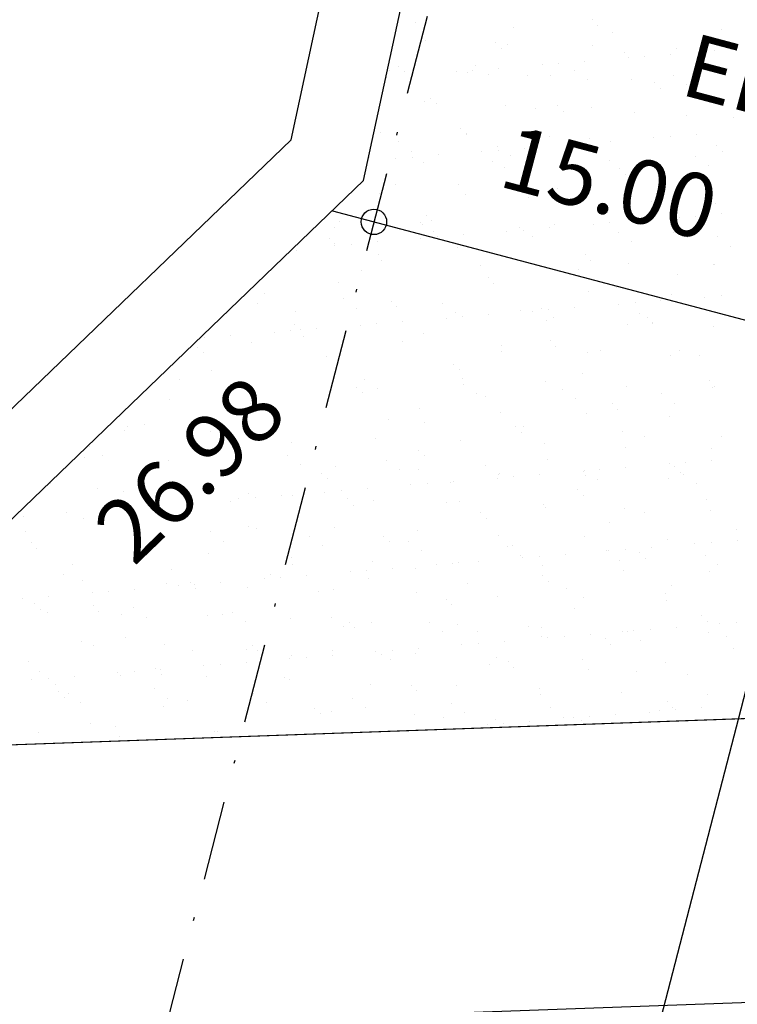
# Model space of a CAD drawing. Extents: x 190491 to 382081, y 1676674 to 3352933.
# Drawn here: x 190799 to 190822, y 1677649 to 1677680 of the extents above; entities that cross this region are included whole.
import ezdxf
from ezdxf.enums import TextEntityAlignment as Align

# ---------------------------------------------------------------- set-up
doc = ezdxf.new("R2010")
doc.units = 0
doc.header["$LTSCALE"] = 5
doc.header["$MEASUREMENT"] = 0
doc.linetypes.add('DASHDOT', pattern=[1, 0.5, -0.25, 0, -0.25])
doc.linetypes.add('HIDDEN', pattern=[0.375, 0.25, -0.125])
doc.layers.get('0').update_dxf_attribs({"linetype": 'CONTINUOUS'})
for name, color, linetype in [('AERO', 7, 'CONTINUOUS'), ('APAGA', 3, 'CONTINUOUS'), ('MEIO-FIO', 11, 'CONTINUOUS'), ('PERIMETRO', 6, 'CONTINUOUS'), ('POLIGONO-DEMHAB', 3, 'HIDDEN'), ('QUADRAS', 4, 'CONTINUOUS'), ('TXT-LOTES', 7, 'CONTINUOUS')]:
    doc.layers.add(name, color=color, linetype=linetype)
doc.styles.add('SIMPLEX', font='SIMPLEX.SHX', dxfattribs={"height": 1.3})

# ---------------------------------------------------------------- blocks, each defined once
blk = doc.blocks.new('*X8')
at = {"color": 0}
for p, q in [((190816.446, 1677692.099), (190816.446, 1677692.099)), ((190820.507, 1677692.01), (190820.507, 1677692.01)), ((190810.88, 1677691.735), (190810.88, 1677691.735)), ((190813.994, 1677691.741), (190813.994, 1677691.741)), ((190816.63, 1677691.93), (190816.63, 1677691.93)), ((190817.108, 1677691.746), (190817.108, 1677691.746)), ((190820.222, 1677691.752), (190820.222, 1677691.752)), ((190819.123, 1677691.317), (190819.123, 1677691.317)), ((190820.325, 1677691.321), (190820.325, 1677691.321)), ((190820.846, 1677691.39), (190820.846, 1677691.39)), ((190811.246, 1677691.198), (190811.246, 1677691.198)), ((190813.44, 1677691.221), (190813.44, 1677691.221)), ((190813.624, 1677691.052), (190813.624, 1677691.052)), ((190813.805, 1677691.186), (190813.805, 1677691.186)), ((190816.505, 1677691.283), (190816.505, 1677691.283)), ((190817.5, 1677691.133), (190817.5, 1677691.133)), ((190818.154, 1677691.035), (190818.154, 1677691.035)), ((190818.967, 1677691.142), (190818.967, 1677691.142)), ((190816.275, 1677690.788), (190816.275, 1677690.788)), ((190817.634, 1677690.967), (190817.634, 1677690.967)), ((190812.862, 1677690.472), (190812.862, 1677690.472)), ((190813.584, 1677690.434), (190813.584, 1677690.434)), ((190814.942, 1677690.613), (190814.942, 1677690.613)), ((190815.462, 1677690.681), (190815.462, 1677690.681)), ((190815.976, 1677690.478), (190815.976, 1677690.478)), ((190819.09, 1677690.484), (190819.09, 1677690.484)), ((190810.169, 1677690.198), (190810.169, 1677690.198)), ((190810.434, 1677690.343), (190810.434, 1677690.343)), ((190810.618, 1677690.174), (190810.618, 1677690.174)), ((190810.892, 1677690.079), (190810.892, 1677690.079)), ((190812.25, 1677690.258), (190812.25, 1677690.258)), ((190812.599, 1677690.261), (190812.599, 1677690.261)), ((190812.771, 1677690.327), (190812.771, 1677690.327)), ((190813.284, 1677690.204), (190813.284, 1677690.204)), ((190814.494, 1677690.255), (190814.494, 1677690.255)), ((190815.216, 1677690.294), (190815.216, 1677690.294)), ((190816.398, 1677690.209), (190816.398, 1677690.209)), ((190817.774, 1677690.282), (190817.774, 1677690.282)), ((190818.496, 1677690.221), (190818.496, 1677690.221)), ((190819.512, 1677690.215), (190819.512, 1677690.215)), ((190810.079, 1677689.972), (190810.079, 1677689.972)), ((190818.68, 1677690.052), (190818.68, 1677690.052)), ((190811.309, 1677689.271), (190811.309, 1677689.271)), ((190811.488, 1677689.377), (190811.488, 1677689.377)), ((190811.687, 1677689.231), (190811.687, 1677689.231)), ((190813.868, 1677689.259), (190813.868, 1677689.259)), ((190814.802, 1677689.237), (190814.802, 1677689.237)), ((190815.49, 1677689.343), (190815.49, 1677689.343)), ((190815.674, 1677689.174), (190815.674, 1677689.174)), ((190816.568, 1677689.356), (190816.568, 1677689.356)), ((190817.916, 1677689.242), (190817.916, 1677689.242)), ((190819.55, 1677689.255), (190819.55, 1677689.255)), ((190821.03, 1677689.248), (190821.03, 1677689.248)), ((190819.076, 1677688.568), (190819.076, 1677688.568)), ((190819.889, 1677688.675), (190819.889, 1677688.675)), ((190809.961, 1677688.236), (190809.961, 1677688.236)), ((190812.484, 1677688.465), (190812.484, 1677688.465)), ((190812.662, 1677688.334), (190812.662, 1677688.334)), ((190812.668, 1677688.296), (190812.668, 1677688.296)), ((190815.279, 1677688.367), (190815.279, 1677688.367)), ((190816.544, 1677688.377), (190816.544, 1677688.377)), ((190817.197, 1677688.32), (190817.197, 1677688.32)), ((190818.556, 1677688.499), (190818.556, 1677688.499)), ((190820.545, 1677688.342), (190820.545, 1677688.342)), ((190810.555, 1677687.963), (190810.555, 1677687.963)), ((190813.669, 1677687.968), (190813.669, 1677687.968)), ((190814.506, 1677687.966), (190814.506, 1677687.966)), ((190815.864, 1677688.145), (190815.864, 1677688.145)), ((190816.384, 1677688.213), (190816.384, 1677688.213)), ((190816.784, 1677687.974), (190816.784, 1677687.974)), ((190819.898, 1677687.98), (190819.898, 1677687.98)), ((190820.73, 1677688.174), (190820.73, 1677688.174)), ((190810.977, 1677687.694), (190810.977, 1677687.694)), ((190811.814, 1677687.612), (190811.814, 1677687.612)), ((190813.172, 1677687.79), (190813.172, 1677687.79)), ((190813.693, 1677687.859), (190813.693, 1677687.859)), ((190814.091, 1677687.7), (190814.091, 1677687.7)), ((190817.205, 1677687.705), (190817.205, 1677687.705)), ((190820.319, 1677687.711), (190820.319, 1677687.711)), ((190809.662, 1677687.419), (190809.662, 1677687.419)), ((190810.48, 1677687.436), (190810.48, 1677687.436)), ((190811.001, 1677687.505), (190811.001, 1677687.505)), ((190811.372, 1677687.345), (190811.372, 1677687.345)), ((190813.538, 1677687.499), (190813.538, 1677687.499)), ((190813.931, 1677687.332), (190813.931, 1677687.332)), ((190817.539, 1677687.465), (190817.539, 1677687.465)), ((190817.724, 1677687.296), (190817.724, 1677687.296)), ((190812.495, 1677686.727), (190812.495, 1677686.727)), ((190815.609, 1677686.733), (190815.609, 1677686.733)), ((190818.723, 1677686.738), (190818.723, 1677686.738)), ((190810.532, 1677686.621), (190810.532, 1677686.621)), ((190812.725, 1677686.407), (190812.725, 1677686.407)), ((190814.533, 1677686.587), (190814.533, 1677686.587)), ((190814.717, 1677686.418), (190814.717, 1677686.418)), ((190818.594, 1677686.499), (190818.594, 1677686.499)), ((190820.601, 1677686.525), (190820.601, 1677686.525)), ((190810.024, 1677686.31), (190810.024, 1677686.31)), ((190819.998, 1677686.1), (190819.998, 1677686.1)), ((190820.811, 1677686.207), (190820.811, 1677686.207)), ((190817.306, 1677685.746), (190817.306, 1677685.746)), ((190818.119, 1677685.853), (190818.119, 1677685.853)), ((190819.478, 1677686.031), (190819.478, 1677686.031)), ((190811.363, 1677685.459), (190811.363, 1677685.459)), ((190811.527, 1677685.709), (190811.527, 1677685.709)), ((190811.711, 1677685.541), (190811.711, 1677685.541)), ((190814.477, 1677685.464), (190814.477, 1677685.464)), ((190815.428, 1677685.498), (190815.428, 1677685.498)), ((190815.587, 1677685.621), (190815.587, 1677685.621)), ((190816.786, 1677685.677), (190816.786, 1677685.677)), ((190817.591, 1677685.47), (190817.591, 1677685.47)), ((190819.312, 1677685.536), (190819.312, 1677685.536)), ((190819.589, 1677685.587), (190819.589, 1677685.587)), ((190820.705, 1677685.476), (190820.705, 1677685.476)), ((190808.67, 1677685.184), (190808.67, 1677685.184)), ((190808.818, 1677685.384), (190808.818, 1677685.384)), ((190811.435, 1677685.418), (190811.435, 1677685.418)), ((190811.785, 1677685.19), (190811.785, 1677685.19)), ((190812.736, 1677685.144), (190812.736, 1677685.144)), ((190814.094, 1677685.323), (190814.094, 1677685.323)), ((190814.615, 1677685.391), (190814.615, 1677685.391)), ((190814.899, 1677685.196), (190814.899, 1677685.196)), ((190818.013, 1677685.201), (190818.013, 1677685.201)), ((190819.773, 1677685.418), (190819.773, 1677685.418)), ((190821.127, 1677685.207), (190821.127, 1677685.207)), ((190808.521, 1677684.832), (190808.521, 1677684.832)), ((190811.402, 1677684.968), (190811.402, 1677684.968)), ((190811.923, 1677685.037), (190811.923, 1677685.037)), ((190808.705, 1677684.663), (190808.705, 1677684.663)), ((190808.711, 1677684.614), (190808.711, 1677684.614)), ((190809.231, 1677684.682), (190809.231, 1677684.682)), ((190810.044, 1677684.789), (190810.044, 1677684.789)), ((190812.581, 1677684.743), (190812.581, 1677684.743)), ((190816.583, 1677684.709), (190816.583, 1677684.709)), ((190816.767, 1677684.54), (190816.767, 1677684.54)), ((190820.643, 1677684.621), (190820.643, 1677684.621)), ((190820.664, 1677684.599), (190820.664, 1677684.599)), ((190807.529, 1677684.395), (190807.529, 1677684.395)), ((190810.087, 1677684.383), (190810.087, 1677684.383)), ((190810.189, 1677684.217), (190810.189, 1677684.217)), ((190813.303, 1677684.223), (190813.303, 1677684.223)), ((190816.417, 1677684.228), (190816.417, 1677684.228)), ((190817.963, 1677684.501), (190817.963, 1677684.501)), ((190819.531, 1677684.234), (190819.531, 1677684.234)), ((190809.575, 1677683.866), (190809.575, 1677683.866)), ((190813.577, 1677683.831), (190813.577, 1677683.831)), ((190813.761, 1677683.662), (190813.761, 1677683.662)), ((190817.637, 1677683.743), (190817.637, 1677683.743)), ((190819.375, 1677683.609), (190819.375, 1677683.609)), ((190820.92, 1677683.632), (190820.92, 1677683.632)), ((190808.881, 1677683.458), (190808.881, 1677683.458)), ((190816.757, 1677683.576), (190816.757, 1677683.576)), ((190818.228, 1677683.278), (190818.228, 1677683.278)), ((190819.041, 1677683.385), (190819.041, 1677683.385)), ((190820.4, 1677683.564), (190820.4, 1677683.564)), ((190806.569, 1677682.988), (190806.569, 1677682.988)), ((190815.285, 1677682.96), (190815.285, 1677682.96)), ((190816.35, 1677683.03), (190816.35, 1677683.03)), ((190817.708, 1677683.209), (190817.708, 1677683.209)), ((190818.399, 1677682.966), (190818.399, 1677682.966)), ((190806.364, 1677682.675), (190806.364, 1677682.675)), ((190809.056, 1677682.949), (190809.056, 1677682.949)), ((190809.478, 1677682.68), (190809.478, 1677682.68)), ((190810.571, 1677682.954), (190810.571, 1677682.954)), ((190810.755, 1677682.785), (190810.755, 1677682.785)), ((190812.171, 1677682.954), (190812.171, 1677682.954)), ((190812.592, 1677682.686), (190812.592, 1677682.686)), ((190813.658, 1677682.676), (190813.658, 1677682.676)), ((190814.631, 1677682.865), (190814.631, 1677682.865)), ((190815.016, 1677682.855), (190815.016, 1677682.855)), ((190815.537, 1677682.923), (190815.537, 1677682.923)), ((190815.706, 1677682.692), (190815.706, 1677682.692)), ((190818.632, 1677682.831), (190818.632, 1677682.831)), ((190818.817, 1677682.662), (190818.817, 1677682.662)), ((190818.821, 1677682.697), (190818.821, 1677682.697)), ((190820.727, 1677682.672), (190820.727, 1677682.672)), ((190807.592, 1677682.468), (190807.592, 1677682.468)), ((190812.324, 1677682.5), (190812.324, 1677682.5)), ((190812.845, 1677682.569), (190812.845, 1677682.569)), ((190815.468, 1677682.587), (190815.468, 1677682.587)), ((190818.026, 1677682.574), (190818.026, 1677682.574)), ((190807.564, 1677682.076), (190807.564, 1677682.076)), ((190809.633, 1677682.146), (190809.633, 1677682.146)), ((190810.153, 1677682.215), (190810.153, 1677682.215)), ((190810.966, 1677682.322), (190810.966, 1677682.322)), ((190806.941, 1677681.792), (190806.941, 1677681.792)), ((190807.461, 1677681.86), (190807.461, 1677681.86)), ((190807.749, 1677681.907), (190807.749, 1677681.907)), ((190808.274, 1677681.967), (190808.274, 1677681.967)), ((190811.625, 1677681.988), (190811.625, 1677681.988)), ((190815.626, 1677681.953), (190815.626, 1677681.953)), ((190815.811, 1677681.784), (190815.811, 1677681.784)), ((190817.225, 1677681.724), (190817.225, 1677681.724)), ((190819.687, 1677681.865), (190819.687, 1677681.865)), ((190820.339, 1677681.73), (190820.339, 1677681.73)), ((190804.77, 1677681.506), (190804.77, 1677681.506)), ((190805.583, 1677681.613), (190805.583, 1677681.613)), ((190806.243, 1677681.433), (190806.243, 1677681.433)), ((190807.882, 1677681.707), (190807.882, 1677681.707)), ((190810.996, 1677681.713), (190810.996, 1677681.713)), ((190814.11, 1677681.719), (190814.11, 1677681.719)), ((190814.12, 1677681.552), (190814.12, 1677681.552)), ((190816.82, 1677681.649), (190816.82, 1677681.649)), ((190819.438, 1677681.683), (190819.438, 1677681.683)), ((190804.558, 1677681.198), (190804.558, 1677681.198)), ((190808.619, 1677681.11), (190808.619, 1677681.11)), ((190804.743, 1677681.029), (190804.743, 1677681.029)), ((190812.62, 1677681.075), (190812.62, 1677681.075)), ((190812.805, 1677680.907), (190812.805, 1677680.907)), ((190816.681, 1677680.987), (190816.681, 1677680.987)), ((190820.682, 1677680.953), (190820.682, 1677680.953)), ((190805.037, 1677680.508), (190805.037, 1677680.508)), ((190812.914, 1677680.626), (190812.914, 1677680.626)), ((190815.531, 1677680.66), (190815.531, 1677680.66)), ((190818.089, 1677680.648), (190818.089, 1677680.648)), ((190820.79, 1677680.745), (190820.79, 1677680.745)), ((190820.866, 1677680.784), (190820.866, 1677680.784)), ((190803.636, 1677680.433), (190803.636, 1677680.433)), ((190809.614, 1677680.198), (190809.614, 1677680.198)), ((190809.864, 1677680.445), (190809.864, 1677680.445)), ((190810.286, 1677680.176), (190810.286, 1677680.176)), ((190812.978, 1677680.45), (190812.978, 1677680.45)), ((190813.4, 1677680.182), (190813.4, 1677680.182)), ((190816.092, 1677680.456), (190816.092, 1677680.456)), ((190816.514, 1677680.187), (190816.514, 1677680.187)), ((190819.206, 1677680.462), (190819.206, 1677680.462)), ((190819.628, 1677680.193), (190819.628, 1677680.193)), ((190804.057, 1677680.165), (190804.057, 1677680.165)), ((190809.798, 1677680.029), (190809.798, 1677680.029)), ((190813.674, 1677680.109), (190813.674, 1677680.109)), ((190817.676, 1677680.075), (190817.676, 1677680.075)), ((190817.86, 1677679.906), (190817.86, 1677679.906)), ((190811.624, 1677679.637), (190811.624, 1677679.637)), ((190814.183, 1677679.625), (190814.183, 1677679.625)), ((190816.883, 1677679.722), (190816.883, 1677679.722)), ((190819.501, 1677679.756), (190819.501, 1677679.756)), ((190802.606, 1677679.354), (190802.606, 1677679.354)), ((190803.748, 1677679.519), (190803.748, 1677679.519)), ((190806.306, 1677679.507), (190806.306, 1677679.507)), ((190802.461, 1677679.192), (190802.461, 1677679.192)), ((190810.668, 1677679.232), (190810.668, 1677679.232)), ((190811.804, 1677679.209), (190811.804, 1677679.209)), ((190814.67, 1677679.197), (190814.67, 1677679.197)), ((190814.854, 1677679.028), (190814.854, 1677679.028)), ((190814.918, 1677679.215), (190814.918, 1677679.215)), ((190818.032, 1677679.22), (190818.032, 1677679.22)), ((190818.73, 1677679.109), (190818.73, 1677679.109)), ((190821.146, 1677679.226), (190821.146, 1677679.226)), ((190803, 1677678.684), (190803, 1677678.684)), ((190812.977, 1677678.7), (190812.977, 1677678.7)), ((190815.594, 1677678.733), (190815.594, 1677678.733)), ((190818.152, 1677678.721), (190818.152, 1677678.721)), ((190820.853, 1677678.818), (190820.853, 1677678.818)), ((190802.399, 1677678.484), (190802.399, 1677678.484)), ((190802.479, 1677678.615), (190802.479, 1677678.615)), ((190805.1, 1677678.581), (190805.1, 1677678.581)), ((190807.662, 1677678.354), (190807.662, 1677678.354)), ((190810.276, 1677678.602), (190810.276, 1677678.602)), ((190811.664, 1677678.32), (190811.664, 1677678.32)), ((190820.072, 1677678.342), (190820.072, 1677678.342)), ((190820.885, 1677678.449), (190820.885, 1677678.449)), ((190811.848, 1677678.151), (190811.848, 1677678.151)), ((190815.724, 1677678.231), (190815.724, 1677678.231)), ((190818.194, 1677678.095), (190818.194, 1677678.095)), ((190819.552, 1677678.274), (190819.552, 1677678.274)), ((190819.726, 1677678.197), (190819.726, 1677678.197)), ((190819.91, 1677678.028), (190819.91, 1677678.028)), ((190801.329, 1677677.924), (190801.329, 1677677.924)), ((190807.558, 1677677.935), (190807.558, 1677677.935)), ((190810.672, 1677677.941), (190810.672, 1677677.941)), ((190811.687, 1677677.71), (190811.687, 1677677.71)), ((190813.786, 1677677.946), (190813.786, 1677677.946)), ((190815.502, 1677677.741), (190815.502, 1677677.741)), ((190816.86, 1677677.919), (190816.86, 1677677.919)), ((190816.9, 1677677.952), (190816.9, 1677677.952)), ((190816.946, 1677677.795), (190816.946, 1677677.795)), ((190817.381, 1677677.988), (190817.381, 1677677.988)), ((190819.564, 1677677.829), (190819.564, 1677677.829)), ((190820.014, 1677677.958), (190820.014, 1677677.958)), ((190800.78, 1677677.396), (190800.78, 1677677.396)), ((190801.193, 1677677.559), (190801.193, 1677677.559)), ((190801.751, 1677677.655), (190801.751, 1677677.655)), ((190803.811, 1677677.592), (190803.811, 1677677.592)), ((190807.979, 1677677.666), (190807.979, 1677677.666)), ((190808.658, 1677677.442), (190808.658, 1677677.442)), ((190809.07, 1677677.677), (190809.07, 1677677.677)), ((190811.093, 1677677.672), (190811.093, 1677677.672)), ((190814.168, 1677677.565), (190814.168, 1677677.565)), ((190814.208, 1677677.678), (190814.208, 1677677.678)), ((190814.246, 1677677.698), (190814.246, 1677677.698)), ((190814.689, 1677677.633), (190814.689, 1677677.633)), ((190817.322, 1677677.683), (190817.322, 1677677.683)), ((190820.436, 1677677.689), (190820.436, 1677677.689)), ((190808.842, 1677677.273), (190808.842, 1677677.273)), ((190811.477, 1677677.211), (190811.477, 1677677.211)), ((190811.997, 1677677.279), (190811.997, 1677677.279)), ((190812.718, 1677677.354), (190812.718, 1677677.354)), ((190812.81, 1677677.386), (190812.81, 1677677.386)), ((190816.719, 1677677.319), (190816.719, 1677677.319)), ((190816.904, 1677677.15), (190816.904, 1677677.15)), ((190820.78, 1677677.231), (190820.78, 1677677.231)), ((190808.785, 1677676.856), (190808.785, 1677676.856)), ((190809.305, 1677676.925), (190809.305, 1677676.925)), ((190810.118, 1677677.032), (190810.118, 1677677.032)), ((190813.04, 1677676.773), (190813.04, 1677676.773)), ((190815.657, 1677676.806), (190815.657, 1677676.806)), ((190818.215, 1677676.794), (190818.215, 1677676.794)), ((190820.916, 1677676.891), (190820.916, 1677676.891)), ((190800.155, 1677676.682), (190800.155, 1677676.682)), ((190801.65, 1677676.599), (190801.65, 1677676.599)), ((190802.462, 1677676.557), (190802.462, 1677676.557)), ((190806.093, 1677676.502), (190806.093, 1677676.502)), ((190806.383, 1677676.694), (190806.383, 1677676.694)), ((190806.614, 1677676.57), (190806.614, 1677676.57)), ((190807.427, 1677676.677), (190807.427, 1677676.677)), ((190807.781, 1677676.688), (190807.781, 1677676.688)), ((190809.497, 1677676.699), (190809.497, 1677676.699)), ((190809.712, 1677676.476), (190809.712, 1677676.476)), ((190810.339, 1677676.676), (190810.339, 1677676.676)), ((190812.611, 1677676.705), (190812.611, 1677676.705)), ((190815.726, 1677676.711), (190815.726, 1677676.711)), ((190818.84, 1677676.716), (190818.84, 1677676.716)), ((190805.836, 1677676.395), (190805.836, 1677676.395)), ((190813.713, 1677676.442), (190813.713, 1677676.442)), ((190813.898, 1677676.273), (190813.898, 1677676.273)), ((190817.774, 1677676.353), (190817.774, 1677676.353)), ((190821.775, 1677676.319), (190821.775, 1677676.319)), ((190817.009, 1677675.869), (190817.009, 1677675.869)), ((190819.627, 1677675.902), (190819.627, 1677675.902)), ((190820.994, 1677675.874), (190820.994, 1677675.874)), ((190821.807, 1677675.982), (190821.807, 1677675.982)), ((190799.351, 1677675.614), (190799.351, 1677675.614)), ((190800.709, 1677675.793), (190800.709, 1677675.793)), ((190801.256, 1677675.632), (190801.256, 1677675.632)), ((190806.432, 1677675.653), (190806.432, 1677675.653)), ((190806.706, 1677675.598), (190806.706, 1677675.598)), ((190809.133, 1677675.75), (190809.133, 1677675.75)), ((190810.707, 1677675.564), (190810.707, 1677675.564)), ((190811.75, 1677675.784), (190811.75, 1677675.784)), ((190814.309, 1677675.771), (190814.309, 1677675.771)), ((190819.116, 1677675.627), (190819.116, 1677675.627)), ((190820.474, 1677675.806), (190820.474, 1677675.806)), ((190805.251, 1677675.425), (190805.251, 1677675.425)), ((190808.365, 1677675.431), (190808.365, 1677675.431)), ((190810.892, 1677675.395), (190810.892, 1677675.395)), ((190811.479, 1677675.437), (190811.479, 1677675.437)), ((190814.593, 1677675.442), (190814.593, 1677675.442)), ((190814.768, 1677675.475), (190814.768, 1677675.475)), ((190816.424, 1677675.273), (190816.424, 1677675.273)), ((190817.708, 1677675.448), (190817.708, 1677675.448)), ((190817.782, 1677675.452), (190817.782, 1677675.452)), ((190818.303, 1677675.52), (190818.303, 1677675.52)), ((190818.769, 1677675.441), (190818.769, 1677675.441)), ((190818.953, 1677675.272), (190818.953, 1677675.272)), ((190820.822, 1677675.454), (190820.822, 1677675.454)), ((190799.444, 1677675.145), (190799.444, 1677675.145)), ((190805.673, 1677675.157), (190805.673, 1677675.157)), ((190808.787, 1677675.162), (190808.787, 1677675.162)), ((190811.901, 1677675.168), (190811.901, 1677675.168)), ((190813.732, 1677674.918), (190813.732, 1677674.918)), ((190815.015, 1677675.174), (190815.015, 1677675.174)), ((190815.09, 1677675.097), (190815.09, 1677675.097)), ((190815.611, 1677675.166), (190815.611, 1677675.166)), ((190818.129, 1677675.179), (190818.129, 1677675.179)), ((190820.979, 1677674.964), (190820.979, 1677674.964)), ((190821.243, 1677675.185), (190821.243, 1677675.185)), ((190799.639, 1677674.809), (190799.639, 1677674.809)), ((190799.824, 1677674.64), (190799.824, 1677674.64)), ((190805.226, 1677674.728), (190805.226, 1677674.728)), ((190807.701, 1677674.686), (190807.701, 1677674.686)), ((190807.844, 1677674.761), (190807.844, 1677674.761)), ((190810.402, 1677674.749), (190810.402, 1677674.749)), ((190812.399, 1677674.743), (190812.399, 1677674.743)), ((190812.919, 1677674.811), (190812.919, 1677674.811)), ((190813.103, 1677674.846), (190813.103, 1677674.846)), ((190815.72, 1677674.879), (190815.72, 1677674.879)), ((190818.278, 1677674.867), (190818.278, 1677674.867)), ((190807.885, 1677674.517), (190807.885, 1677674.517)), ((190809.707, 1677674.388), (190809.707, 1677674.388)), ((190810.227, 1677674.457), (190810.227, 1677674.457)), ((190811.04, 1677674.564), (190811.04, 1677674.564)), ((190811.761, 1677674.598), (190811.761, 1677674.598)), ((190815.763, 1677674.563), (190815.763, 1677674.563)), ((190815.947, 1677674.394), (190815.947, 1677674.394)), ((190819.823, 1677674.475), (190819.823, 1677674.475)), ((190800.963, 1677674.178), (190800.963, 1677674.178)), ((190804.077, 1677674.184), (190804.077, 1677674.184)), ((190807.015, 1677674.034), (190807.015, 1677674.034)), ((190807.191, 1677674.189), (190807.191, 1677674.189)), ((190807.536, 1677674.103), (190807.536, 1677674.103)), ((190808.349, 1677674.21), (190808.349, 1677674.21)), ((190810.305, 1677674.195), (190810.305, 1677674.195)), ((190813.419, 1677674.201), (190813.419, 1677674.201)), ((190816.533, 1677674.206), (190816.533, 1677674.206)), ((190819.647, 1677674.212), (190819.647, 1677674.212)), ((190800.693, 1677673.843), (190800.693, 1677673.843)), ((190801.319, 1677673.705), (190801.319, 1677673.705)), ((190803.937, 1677673.738), (190803.937, 1677673.738)), ((190804.323, 1677673.68), (190804.323, 1677673.68)), ((190804.695, 1677673.808), (190804.695, 1677673.808)), ((190804.844, 1677673.748), (190804.844, 1677673.748)), ((190805.657, 1677673.855), (190805.657, 1677673.855)), ((190806.495, 1677673.726), (190806.495, 1677673.726)), ((190808.755, 1677673.72), (190808.755, 1677673.72)), ((190809.196, 1677673.823), (190809.196, 1677673.823)), ((190811.813, 1677673.857), (190811.813, 1677673.857)), ((190812.757, 1677673.686), (190812.757, 1677673.686)), ((190814.371, 1677673.845), (190814.371, 1677673.845)), ((190817.072, 1677673.942), (190817.072, 1677673.942)), ((190819.69, 1677673.975), (190819.69, 1677673.975)), ((190802.152, 1677673.394), (190802.152, 1677673.394)), ((190802.965, 1677673.501), (190802.965, 1677673.501)), ((190804.879, 1677673.64), (190804.879, 1677673.64)), ((190812.941, 1677673.517), (190812.941, 1677673.517)), ((190816.817, 1677673.597), (190816.817, 1677673.597)), ((190820.819, 1677673.563), (190820.819, 1677673.563)), ((190821.003, 1677673.394), (190821.003, 1677673.394)), ((190821.916, 1677673.407), (190821.916, 1677673.407)), ((190800.273, 1677673.146), (190800.273, 1677673.146)), ((190801.631, 1677673.325), (190801.631, 1677673.325)), ((190820.038, 1677673.159), (190820.038, 1677673.159)), ((190821.396, 1677673.338), (190821.396, 1677673.338)), ((190799.46, 1677673.039), (190799.46, 1677673.039)), ((190799.83, 1677672.91), (190799.83, 1677672.91)), ((190801.689, 1677672.931), (190801.689, 1677672.931)), ((190801.873, 1677672.762), (190801.873, 1677672.762)), ((190802.945, 1677672.915), (190802.945, 1677672.915)), ((190805.289, 1677672.801), (190805.289, 1677672.801)), ((190805.749, 1677672.842), (190805.749, 1677672.842)), ((190806.059, 1677672.921), (190806.059, 1677672.921)), ((190807.907, 1677672.834), (190807.907, 1677672.834)), ((190809.173, 1677672.927), (190809.173, 1677672.927)), ((190809.751, 1677672.808), (190809.751, 1677672.808)), ((190810.465, 1677672.822), (190810.465, 1677672.822)), ((190812.287, 1677672.932), (190812.287, 1677672.932)), ((190813.166, 1677672.919), (190813.166, 1677672.919)), ((190815.401, 1677672.938), (190815.401, 1677672.938)), ((190815.783, 1677672.953), (190815.783, 1677672.953)), ((190817.346, 1677672.805), (190817.346, 1677672.805)), ((190818.341, 1677672.94), (190818.341, 1677672.94)), ((190818.515, 1677672.944), (190818.515, 1677672.944)), ((190818.704, 1677672.984), (190818.704, 1677672.984)), ((190819.225, 1677673.052), (190819.225, 1677673.052)), ((190821.042, 1677673.038), (190821.042, 1677673.038)), ((190821.629, 1677672.949), (190821.629, 1677672.949)), ((190800.03, 1677672.716), (190800.03, 1677672.716)), ((190800.252, 1677672.641), (190800.252, 1677672.641)), ((190802.588, 1677672.703), (190802.588, 1677672.703)), ((190803.366, 1677672.647), (190803.366, 1677672.647)), ((190806.48, 1677672.652), (190806.48, 1677672.652)), ((190809.594, 1677672.658), (190809.594, 1677672.658)), ((190809.935, 1677672.639), (190809.935, 1677672.639)), ((190812.709, 1677672.664), (190812.709, 1677672.664)), ((190813.811, 1677672.72), (190813.811, 1677672.72)), ((190814.654, 1677672.451), (190814.654, 1677672.451)), ((190815.823, 1677672.669), (190815.823, 1677672.669)), ((190816.012, 1677672.629), (190816.012, 1677672.629)), ((190816.533, 1677672.698), (190816.533, 1677672.698)), ((190817.813, 1677672.685), (190817.813, 1677672.685)), ((190817.997, 1677672.516), (190817.997, 1677672.516)), ((190818.937, 1677672.675), (190818.937, 1677672.675)), ((190821.873, 1677672.597), (190821.873, 1677672.597)), ((190813.321, 1677672.275), (190813.321, 1677672.275)), ((190813.841, 1677672.344), (190813.841, 1677672.344)), ((190802.743, 1677671.965), (190802.743, 1677671.965)), ((190806.745, 1677671.93), (190806.745, 1677671.93)), ((190809.259, 1677671.897), (190809.259, 1677671.897)), ((190810.629, 1677671.921), (190810.629, 1677671.921)), ((190810.805, 1677671.842), (190810.805, 1677671.842)), ((190811.149, 1677671.989), (190811.149, 1677671.989)), ((190811.876, 1677671.93), (190811.876, 1677671.93)), ((190811.962, 1677672.096), (190811.962, 1677672.096)), ((190814.434, 1677671.918), (190814.434, 1677671.918)), ((190817.135, 1677672.015), (190817.135, 1677672.015)), ((190819.753, 1677672.048), (190819.753, 1677672.048)), ((190801.382, 1677671.778), (190801.382, 1677671.778)), ((190801.77, 1677671.674), (190801.77, 1677671.674)), ((190804, 1677671.812), (190804, 1677671.812)), ((190804.884, 1677671.68), (190804.884, 1677671.68)), ((190806.558, 1677671.799), (190806.558, 1677671.799)), ((190806.929, 1677671.761), (190806.929, 1677671.761)), ((190807.937, 1677671.566), (190807.937, 1677671.566)), ((190807.998, 1677671.685), (190807.998, 1677671.685)), ((190808.458, 1677671.635), (190808.458, 1677671.635)), ((190809.271, 1677671.742), (190809.271, 1677671.742)), ((190811.113, 1677671.691), (190811.113, 1677671.691)), ((190814.227, 1677671.697), (190814.227, 1677671.697)), ((190814.806, 1677671.808), (190814.806, 1677671.808)), ((190814.991, 1677671.639), (190814.991, 1677671.639)), ((190817.341, 1677671.702), (190817.341, 1677671.702)), ((190818.867, 1677671.719), (190818.867, 1677671.719)), ((190820.455, 1677671.708), (190820.455, 1677671.708)), ((190805.245, 1677671.212), (190805.245, 1677671.212)), ((190805.766, 1677671.28), (190805.766, 1677671.28)), ((190806.579, 1677671.387), (190806.579, 1677671.387)), ((190799.737, 1677671.087), (190799.737, 1677671.087)), ((190803.074, 1677670.926), (190803.074, 1677670.926)), ((190803.738, 1677671.053), (190803.738, 1677671.053)), ((190803.887, 1677671.033), (190803.887, 1677671.033)), ((190807.799, 1677670.964), (190807.799, 1677670.964)), ((190807.97, 1677670.907), (190807.97, 1677670.907)), ((190810.528, 1677670.895), (190810.528, 1677670.895)), ((190811.8, 1677670.93), (190811.8, 1677670.93)), ((190813.229, 1677670.992), (190813.229, 1677670.992)), ((190815.846, 1677671.026), (190815.846, 1677671.026)), ((190818.404, 1677671.013), (190818.404, 1677671.013)), ((190821.105, 1677671.111), (190821.105, 1677671.111)), ((190800.093, 1677670.789), (190800.093, 1677670.789)), ((190801.195, 1677670.679), (190801.195, 1677670.679)), ((190802.553, 1677670.858), (190802.553, 1677670.858)), ((190802.651, 1677670.777), (190802.651, 1677670.777)), ((190803.923, 1677670.884), (190803.923, 1677670.884)), ((190805.352, 1677670.874), (190805.352, 1677670.874)), ((190811.985, 1677670.761), (190811.985, 1677670.761)), ((190815.861, 1677670.841), (190815.861, 1677670.841)), ((190819.862, 1677670.807), (190819.862, 1677670.807)), ((190820.047, 1677670.638), (190820.047, 1677670.638)), ((190820.147, 1677670.585), (190820.147, 1677670.585)), ((190820.96, 1677670.692), (190820.96, 1677670.692)), ((190799.862, 1677670.503), (190799.862, 1677670.503)), ((190800.382, 1677670.572), (190800.382, 1677670.572)), ((190800.638, 1677670.406), (190800.638, 1677670.406)), ((190803.752, 1677670.411), (190803.752, 1677670.411)), ((190806.866, 1677670.417), (190806.866, 1677670.417)), ((190809.98, 1677670.423), (190809.98, 1677670.423)), ((190813.095, 1677670.428), (190813.095, 1677670.428)), ((190816.209, 1677670.434), (190816.209, 1677670.434)), ((190818.268, 1677670.337), (190818.268, 1677670.337)), ((190819.323, 1677670.44), (190819.323, 1677670.44)), ((190819.626, 1677670.516), (190819.626, 1677670.516)), ((190800.732, 1677670.175), (190800.732, 1677670.175)), ((190800.917, 1677670.006), (190800.917, 1677670.006)), ((190801.06, 1677670.137), (190801.06, 1677670.137)), ((190804.174, 1677670.143), (190804.174, 1677670.143)), ((190804.793, 1677670.087), (190804.793, 1677670.087)), ((190807.288, 1677670.148), (190807.288, 1677670.148)), ((190808.794, 1677670.052), (190808.794, 1677670.052)), ((190809.322, 1677669.97), (190809.322, 1677669.97)), ((190810.402, 1677670.154), (190810.402, 1677670.154)), ((190811.939, 1677670.003), (190811.939, 1677670.003)), ((190812.855, 1677669.964), (190812.855, 1677669.964)), ((190813.516, 1677670.16), (190813.516, 1677670.16)), ((190814.497, 1677669.991), (190814.497, 1677669.991)), ((190815.576, 1677669.983), (190815.576, 1677669.983)), ((190816.63, 1677670.165), (190816.63, 1677670.165)), ((190816.934, 1677670.162), (190816.934, 1677670.162)), ((190817.198, 1677670.088), (190817.198, 1677670.088)), ((190817.455, 1677670.23), (190817.455, 1677670.23)), ((190801.445, 1677669.851), (190801.445, 1677669.851)), ((190804.063, 1677669.885), (190804.063, 1677669.885)), ((190806.621, 1677669.872), (190806.621, 1677669.872)), ((190808.979, 1677669.883), (190808.979, 1677669.883)), ((190814.243, 1677669.807), (190814.243, 1677669.807)), ((190814.763, 1677669.876), (190814.763, 1677669.876)), ((190812.884, 1677669.628), (190812.884, 1677669.628)), ((190801.787, 1677669.209), (190801.787, 1677669.209)), ((190802.578, 1677669.17), (190802.578, 1677669.17)), ((190805.692, 1677669.176), (190805.692, 1677669.176)), ((190805.788, 1677669.175), (190805.788, 1677669.175)), ((190800.156, 1677668.862), (190800.156, 1677668.862)), ((190802.714, 1677668.85), (190802.714, 1677668.85)), ((190805.972, 1677669.006), (190805.972, 1677669.006))]:
    blk.add_line(p, q, dxfattribs=at)
blk = doc.blocks.new('CURVAANT')
at = {"layer": 'APAGA'}
blk.add_lwpolyline([(190604.705, 1677800.962), (190586.263, 1677649.279), (190923.047, 1677661.331), (190946.902, 1677713.319), (191010.234, 1677738.078), (191052.688, 1677769.134), (191110.972, 1677804.644), (191055.856, 1677807.675)], close=True, dxfattribs=at)

msp = doc.modelspace()

# ---------------------------------------------------------------- linework, layer by layer
at = {"color": 8}
msp.add_line((190840.778, 1677665.262), (190809.089, 1677673.665), dxfattribs=at)
at = {"color": 5}
msp.add_circle((190810.377, 1677673.324), 0.4, dxfattribs=at)
at = {"layer": 'AERO', "color": 4}
msp.add_line((190810.052, 1677674.627), (190818.717, 1677714.624), dxfattribs=at)
at = {"layer": 'MEIO-FIO'}
for q in [(190816.214, 1677714.875), (190787.578, 1677656.483)]:
    msp.add_line((190807.77, 1677675.901), q, dxfattribs=at)
at = {"layer": 'PERIMETRO', "color": 6}
msp.add_line((190586.263, 1677649.279), (190923.047, 1677661.331), dxfattribs=at)
at = {"layer": 'QUADRAS', "color": 7, "linetype": 'DASHDOT'}
msp.add_line((190818.436, 1677704.462), (190799.841, 1677632.598), dxfattribs=at)
at = {"layer": 'QUADRAS', "color": 7}
msp.add_line((190832.958, 1677700.705), (190814.363, 1677628.84), dxfattribs=at)
at = {"layer": 'QUADRAS'}
msp.add_line((190810.052, 1677674.627), (190791.324, 1677656.617), dxfattribs=at)
at = {"layer": 'TXT-LOTES', "color": 2}
msp.add_line((190581.842, 1677640.196), (190926.185, 1677652.518), dxfattribs=at)

# ---------------------------------------------------------------- block references
at = {"layer": 'POLIGONO-DEMHAB'}
msp.add_blockref('CURVAANT', (0, 0), dxfattribs=at)
at = {"layer": 'TXT-LOTES', "color": 3, "rotation": 357.1463888888889}
msp.add_blockref('*X8', (-83285.349, 11567.597), dxfattribs=at)

# ---------------------------------------------------------------- texts
at = {"color": 1, "style": 'SIMPLEX'}
for s, rotation, p in [('EDIFICAVEL', 345.1476, (190827.028, 1677675.466)), ('15.00', 345.1476, (190817.531, 1677673.586)), ('26.98', 43.8808, (190805.278, 1677664.833))]:
    msp.add_text(s, height=2, rotation=rotation, dxfattribs=at).set_placement(p, align=Align.CENTER)

doc.saveas('drawing.dxf')
